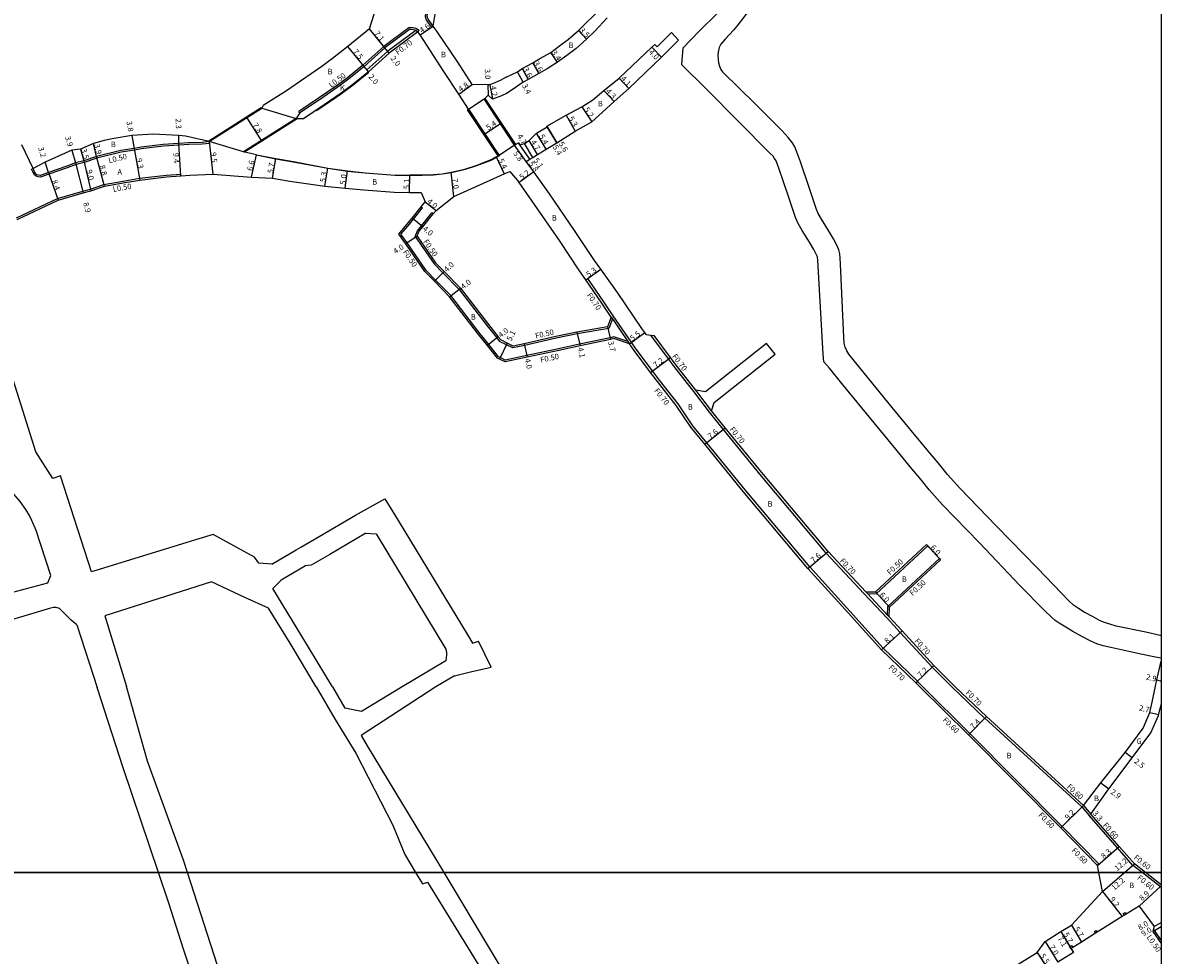
# Model space of a CAD drawing. Units: metres. Extents: x -4000 to 0, y -114000 to -111000.
# Drawn here: x -329 to 0, y -112824 to -112554 of the extents above; entities that cross this region are included whole.
import ezdxf

# ---------------------------------------------------------------- set-up
doc = ezdxf.new("R2010")
doc.units = ezdxf.units.M
doc.header["$LTSCALE"] = 2.5
for name, color, linetype in [('側溝・桝', 7, 'Continuous'), ('図郭', 7, 'Continuous'), ('幅員', 7, 'Continuous'), ('歩道・分離帯・安全施設', 7, 'Continuous'), ('舗装', 7, 'Continuous'), ('道路', 7, 'Continuous')]:
    doc.layers.add(name, color=color, linetype=linetype)

msp = doc.modelspace()

# ---------------------------------------------------------------- linework, layer by layer
at = {"layer": '側溝・桝'}
for points in [[(-211.04, -112555.56), (-212.59, -112553.51), (-212.89, -112552.59), (-212.81, -112551.56), (-212.52, -112550.71), (-212.36, -112550.34), (-212.13, -112549.85), (-212.01, -112549.69), (-210.59, -112548.41), (-208.45, -112546.4), (-202.29, -112540.63), (-197.52, -112536.16), (-182.09, -112521.8), (-178.85, -112518.67), (-178.27, -112518.11)], [(-211.04, -112555.56), (-210.62, -112555.29)], [(-217.69, -112555.76), (-224.93, -112561.14), (-230.97, -112566.56), (-235.46, -112570.18), (-238.74, -112572.65), (-243.55, -112575.94), (-249.52, -112579.95)], [(-215.7, -112556.53), (-223.79, -112562.54), (-229.8, -112567.93)], [(-214.71, -112556.54), (-215.65, -112555.98), (-216.39, -112555.8), (-217.24, -112555.76), (-217.69, -112555.76)], [(-215.7, -112556.53), (-215.05, -112556.92)], [(-215.05, -112556.92), (-214.71, -112556.54)], [(-229.35, -112568.46), (-229.8, -112567.93)], [(-249.24, -112580.37), (-249.52, -112579.95)], [(-275.41, -112589.17), (-277.45, -112589.44), (-281.38, -112589.52), (-284.16, -112589.69), (-288.72, -112589.97), (-295.09, -112590.77), (-297.11, -112591.12), (-300.95, -112591.76), (-307.92, -112593.49), (-311.6, -112594.66), (-313.95, -112595.32), (-316.5, -112596.2), (-321.83, -112598.11), (-324.22, -112598.97)], [(-275.41, -112589.17), (-275.46, -112588.68)], [(-331.22, -112610.7), (-319.33, -112605.08), (-312.01, -112602.97), (-309.79, -112602.46), (-305.89, -112601.02), (-299.83, -112599.96), (-295.57, -112599.28), (-287.82, -112598.33), (-283.64, -112598.07)], [(-326.87, -112596.61), (-326.42, -112596.4)], [(-324.22, -112598.97), (-324.96, -112598.88), (-325.54, -112598.69), (-326.03, -112598.27), (-326.41, -112597.64), (-326.87, -112596.61)], [(-283.61, -112598.57), (-283.64, -112598.07)], [(-154.3, -112646.47), (-158.36, -112645.12), (-159.48, -112645.37), (-168.27, -112647.24), (-174.42, -112648.54), (-183.58, -112650.51), (-189.77, -112651.83), (-191.27, -112651.08), (-191.71, -112650.86), (-194.56, -112647.3), (-197.41, -112643.75), (-205.52, -112633.19), (-209.95, -112628.71), (-212.71, -112625.92), (-218.15, -112617.98), (-219.98, -112615.42), (-217.91, -112612.98), (-216.36, -112611.07), (-213.73, -112607.84)], [(-214.12, -112607.52), (-213.73, -112607.84)], [(-215.81, -112616.08), (-215.23, -112614.44), (-214.03, -112612.97), (-211.02, -112609.26)], [(-210.63, -112609.58), (-211.02, -112609.26)], [(-215.81, -112616.08), (-210.38, -112624), (-207.81, -112626.61), (-203.1, -112631.41), (-195.05, -112641.9), (-192.22, -112645.42), (-191.43, -112646.42)], [(-166.46, -112628.61), (-165.89, -112628.2)], [(-158.55, -112639.05), (-161.26, -112635.03), (-165.89, -112628.21), (-165.89, -112628.2)], [(-158.79, -112639.94), (-159.82, -112642.69), (-168.97, -112644.22), (-175.06, -112645.51), (-184.24, -112647.58), (-187.59, -112648.34)], [(-159.13, -112639.44), (-158.79, -112639.94), (-154.3, -112646.47), (-153.83, -112647.16)], [(-153.39, -112646.57), (-158.55, -112639.05)], [(-187.59, -112648.34), (-189.43, -112647.42), (-191.43, -112646.42)], [(-70.48, -112744.68), (-70.5, -112744.67), (-80.45, -112735.15), (-90.92, -112723.5), (-101.69, -112711.6), (-120.41, -112689.38), (-131.51, -112675.75), (-135.49, -112670.86), (-139.8, -112664.52), (-145.21, -112657.62), (-147.2, -112654.96), (-151.94, -112648.65), (-153.39, -112646.57)], [(-135.25, -112660.92), (-140.61, -112654.09), (-142.57, -112651.48), (-147.72, -112644.62)], [(-130.71, -112666.92), (-135.25, -112660.92)], [(-130.16, -112666.48), (-134.7, -112660.49)], [(-86, -112719.28), (-96.93, -112707.63), (-115.64, -112685.41), (-126.71, -112671.83), (-130.71, -112666.92)], [(-85.01, -112719.32), (-82.5, -112719.39), (-67.56, -112705.57)], [(-79.2, -112725.57), (-79.1, -112723.06), (-64.17, -112709.24)], [(-86, -112719.28), (-79.24, -112726.56)], [(-78.72, -112726.09), (-79.2, -112725.57), (-85.01, -112719.32), (-85.49, -112718.8)], [(-79.24, -112726.56), (-75.5, -112730.63), (-66.29, -112740.67), (-60.59, -112746.31)], [(-70.99, -112745.17), (-70.56, -112744.75), (-70.48, -112744.68)], [(-68.98, -112746.31), (-70.56, -112744.75)], [(-18.01, -112797.53), (-28.62, -112786.67), (-55.34, -112759.79), (-68.98, -112746.31)], [(-50.58, -112754.93), (-50.99, -112755.37), (-51.06, -112755.44), (-60.59, -112746.31)], [(-22.93, -112781.04), (-50.99, -112755.37)], [(-22.93, -112781.04), (-20.82, -112783.53)], [(-22.5, -112780.62), (-20.36, -112783.14)], [(-5.55, -112800), (-8.18, -112797.93), (-12.65, -112792.88), (-20.82, -112783.53)], [(-18.43, -112797.95), (-18.01, -112797.53)], [(0, -112803.91), (-0.03, -112803.94), (-0.24, -112804.16), (-5.55, -112800)], [(0, -112803.98), (-0.03, -112803.94)], [(-2.29, -112816.41), (0, -112819.67)]]:
    msp.add_lwpolyline(points, dxfattribs=at)
for points in [[(-10.16, -112812.05), (-10.67, -112812.37), (-10.99, -112811.86), (-10.48, -112811.54)], [(-18.5, -112817.23), (-19, -112817.56), (-19.32, -112817.05), (-18.82, -112816.73)], [(-25.62, -112821.66), (-26.14, -112821.97), (-26.44, -112821.45), (-25.93, -112821.15)]]:
    msp.add_lwpolyline(points, close=True, dxfattribs=at)
at = {"layer": '図郭'}
for points in [[(-800, -112200), (0, -112200), (0, -112800), (-800, -112800)], [(-800, -112800), (0, -112800), (0, -113400), (-800, -113400)]]:
    msp.add_lwpolyline(points, close=True, dxfattribs=at)
at = {"layer": '幅員'}
for points in [[(-214.45, -112557.83), (-210.62, -112555.29)], [(-224.61, -112561.53), (-229.07, -112556.01)], [(-166.26, -112559.07), (-168.63, -112556.5)], [(-230.64, -112566.94), (-235.38, -112561.12)], [(-223.35, -112563.08), (-224.61, -112561.53)], [(-147.37, -112561.35), (-144.62, -112564.25)], [(-174.71, -112565.72), (-176.62, -112562.91)], [(-229.35, -112568.46), (-230.64, -112566.94)], [(-184.63, -112571.46), (-186.24, -112568.47)], [(-184.86, -112567.54), (-183.21, -112570.73)], [(-180.06, -112569), (-181.82, -112565.86)], [(-156.85, -112570.33), (-154.02, -112573.31)], [(-203.27, -112574.95), (-199.37, -112572.15)], [(-194.79, -112572.23), (-194.69, -112575.23)], [(-194.27, -112572.24), (-193.51, -112576.37)], [(-161.23, -112573.91), (-158.32, -112577.07)], [(-167.68, -112578.59), (-164.78, -112582.91)], [(-264.59, -112581.78), (-260.41, -112588.36)], [(-172.19, -112581.06), (-169.56, -112585.66)], [(-195.69, -112586.44), (-191.2, -112583.45)], [(-177.77, -112584.21), (-174.83, -112588.97)], [(-174.83, -112588.97), (-177.67, -112584.38)], [(-297.88, -112586.89), (-297.2, -112590.63)], [(-284.19, -112589.19), (-284.24, -112586.89)], [(-180.46, -112592.4), (-182.91, -112588.39)], [(-177.91, -112590.85), (-180.75, -112586.26)], [(-315.22, -112591.1), (-314.1, -112594.84)], [(-312.68, -112590.81), (-311.75, -112594.18)], [(-308.05, -112593), (-308.91, -112589.2)], [(-297.2, -112590.63), (-295.5, -112599.77)], [(-283.61, -112598.57), (-284.19, -112589.19)], [(-275.46, -112588.68), (-274.44, -112598.12)], [(-183.72, -112594.39), (-187.07, -112589.65)], [(-182.65, -112593.74), (-186, -112589)], [(-182.65, -112593.74), (-185.6, -112589.57)], [(-181.81, -112593.22), (-184.25, -112589.21)], [(-321.99, -112597.64), (-322.91, -112594.57)], [(-314.1, -112594.84), (-311.88, -112603.46)], [(-311.75, -112594.18), (-309.65, -112602.94)], [(-305.76, -112601.5), (-308.05, -112593)], [(-263.23, -112598.93), (-261.81, -112592.48)], [(-257.16, -112599.19), (-256.18, -112593.57)], [(-192.41, -112593.09), (-190.06, -112597.96)], [(-321.99, -112597.64), (-319.16, -112605.55)], [(-241.96, -112601.56), (-241.09, -112596.33)], [(-236.07, -112602.12), (-235.42, -112597.16)], [(-217.49, -112603.38), (-217.42, -112598.28)], [(-204.67, -112604.5), (-205.42, -112597.54)], [(-181.54, -112597.43), (-185.77, -112600.45)], [(-212.93, -112606.06), (-209.82, -112608.58)], [(-213.65, -112613.28), (-216.75, -112610.76)], [(-215.25, -112616), (-218.55, -112618.26)], [(-210.31, -112629.06), (-207.45, -112626.26)], [(-166.46, -112628.61), (-162.15, -112625.53)], [(-205.9, -112633.52), (-202.72, -112631.08)], [(-169.06, -112643.73), (-168.16, -112647.73)], [(-160.18, -112642.25), (-159.38, -112645.86)], [(-153.83, -112647.16), (-149.45, -112643.84)], [(-191.83, -112645.11), (-194.95, -112647.61)], [(-189.21, -112646.97), (-191.49, -112651.53)], [(-184.35, -112647.09), (-183.47, -112651)], [(-147.76, -112655.38), (-142.01, -112651.06)], [(-132.05, -112676.19), (-126.16, -112671.39)], [(-67.9, -112705.2), (-63.83, -112709.61)], [(-102.22, -112712.06), (-96.41, -112707.17)], [(-78.61, -112723.29), (-82.69, -112718.89)], [(-74.99, -112730.16), (-80.96, -112735.64)], [(-70.99, -112745.17), (-65.79, -112740.19)], [(-1.29, -112744.33), (0, -112744.64)], [(-50.58, -112754.93), (-55.76, -112760.22)], [(-8.41, -112766.81), (-10.39, -112765.28)], [(-17.45, -112774.11), (-15.12, -112775.83)], [(-22.5, -112780.62), (-29.04, -112787.09)], [(-22.5, -112780.62), (-20.36, -112783.14)], [(-18.43, -112797.95), (-12.19, -112792.48)], [(-10.64, -112800), (-7.76, -112797.5)], [(-16.96, -112805.51), (-10.64, -112800)], [(-16.96, -112805.51), (-11.28, -112812.75)], [(-6.41, -112809.72), (0, -112803.88)], [(-25.99, -112815.26), (-23.07, -112820.15)], [(-2.46, -112817.03), (0, -112815.62)], [(-2.08, -112815.66), (0, -112814.43)], [(-29.05, -112817.07), (-25.42, -112823.17)], [(-29.05, -112817.07), (-26.14, -112821.97)], [(-33.59, -112819.99), (-29.88, -112825.92)], [(-35.86, -112823.15), (-32.93, -112827.8)]]:
    msp.add_lwpolyline(points, dxfattribs=at)
at = {"layer": '幅員', "flags": 128}
msp.add_lwpolyline([(-3.33, -112753.73), (-0.7, -112754.36)], dxfattribs=at)
at = {"layer": '歩道・分離帯・安全施設'}
for points in [[(-210.62, -112555.29), (-212.14, -112553.28), (-212.38, -112552.53), (-212.32, -112551.66), (-212.05, -112550.89), (-211.9, -112550.54), (-211.68, -112550.06)], [(-217.52, -112556.26), (-224.61, -112561.53), (-230.64, -112566.94), (-235.15, -112570.57), (-238.45, -112573.06), (-243.27, -112576.36), (-249.24, -112580.37)], [(-215.05, -112556.92), (-215.7, -112556.53), (-215.84, -112556.45), (-216.46, -112556.3), (-217.25, -112556.26), (-217.52, -112556.26)], [(-244.39, -112579.7), (-242.06, -112578.14), (-237.2, -112574.8), (-233.83, -112572.27), (-229.25, -112568.58)], [(-249.24, -112580.37), (-250.33, -112581.96)], [(-275.46, -112588.68), (-277.49, -112588.94), (-281.4, -112589.02), (-284.19, -112589.19), (-288.77, -112589.47), (-295.17, -112590.28), (-297.2, -112590.63), (-301.05, -112591.27), (-308.05, -112593), (-311.75, -112594.18), (-314.1, -112594.84), (-316.67, -112595.73), (-321.99, -112597.64), (-324.27, -112598.46), (-324.85, -112598.39), (-325.29, -112598.25), (-325.65, -112597.94), (-325.97, -112597.41), (-326.42, -112596.4)], [(-191.49, -112592.77), (-191.75, -112592.91), (-192.34, -112593.23), (-193.96, -112594.1), (-198.16, -112595.67), (-201.4, -112596.77), (-205.39, -112597.69), (-208.06, -112598.1), (-210.54, -112598.37), (-213.81, -112598.43), (-217.42, -112598.43), (-221.69, -112598.48), (-230.29, -112597.81), (-235.44, -112597.31), (-241.12, -112596.47), (-251.12, -112594.6), (-256.2, -112593.72), (-261.84, -112592.63)]]:
    msp.add_lwpolyline(points, dxfattribs=at)
at = {"layer": '舗装'}
for points in [[(-275.46, -112588.68), (-274.44, -112598.12)], [(-17.45, -112774.11), (-15.12, -112775.83)]]:
    msp.add_lwpolyline(points, dxfattribs=at)
at = {"layer": '道路'}
for points in [[(-31.54, -112456.44), (-45.53, -112469.66), (-63.5, -112487.52), (-69.2, -112493.29), (-71.49, -112495.25), (-78.54, -112499.16), (-91.22, -112511.29), (-97.12, -112520.37), (-109.76, -112532.85), (-120.92, -112544.05), (-128.39, -112551.48), (-133.67, -112556.74), (-138.42, -112561.65), (-138.78, -112566.39), (-131.71, -112573.37)], [(-36.77, -112468.18), (-42.05, -112473.25), (-59.96, -112491.05), (-65.81, -112496.98), (-69.25, -112500.26), (-75.25, -112503.63), (-86.95, -112514.83), (-92.83, -112523.86), (-105.88, -112536.75), (-117.03, -112547.94), (-118.08, -112549.16), (-120.15, -112551.9), (-122.78, -112555.25), (-123.71, -112556.48), (-126.17, -112559.07), (-127.46, -112560.52), (-127.88, -112561.49), (-128.2, -112562.78), (-128.26, -112563.64), (-128.15, -112564.97), (-128.07, -112565.9), (-127.81, -112566.87), (-127.45, -112567.8), (-126.94, -112568.48)], [(-210.62, -112555.29), (-210, -112551.24), (-208.9, -112550.25), (-206.74, -112548.23), (-200.58, -112542.45), (-195.81, -112537.99), (-180.37, -112523.61), (-177.11, -112520.47)], [(-229.07, -112556.01), (-224.59, -112541.94)], [(-189.54, -112570.05), (-186.24, -112568.47), (-184.86, -112567.54), (-181.82, -112565.86), (-179.61, -112564.57), (-176.62, -112562.91), (-174.06, -112560.99), (-171.52, -112559.01), (-168.63, -112556.5), (-166.33, -112554.24), (-162.59, -112550.71), (-163.4, -112549.95), (-155.9, -112542.77)], [(-194.27, -112572.24), (-194.79, -112572.23), (-199.37, -112572.15), (-203.56, -112565.67), (-209.36, -112557.04), (-210.62, -112555.29)], [(-160.26, -112552.9), (-163.84, -112556.69), (-166.26, -112559.07), (-169.3, -112561.71), (-171.98, -112563.8), (-174.71, -112565.72), (-177.65, -112567.66), (-180.06, -112569), (-183.21, -112570.73), (-184.63, -112571.46), (-187.51, -112573.54), (-189.45, -112574.73), (-190.91, -112575.4), (-193.51, -112576.37), (-194.69, -112575.23), (-195.68, -112576.18), (-195.94, -112576.33)], [(-229.07, -112556.01), (-235.38, -112561.12), (-239.76, -112564.65), (-242.83, -112566.96), (-247.48, -112570.15), (-253.42, -112574.15)], [(-215.05, -112556.92), (-223.35, -112563.08), (-229.35, -112568.46), (-233.92, -112572.15), (-237.28, -112574.68), (-242.15, -112578.01), (-248.12, -112582.03)], [(-200.43, -112579.32), (-203.27, -112574.95), (-207.52, -112568.39), (-214.45, -112557.83), (-215.05, -112556.92)], [(-187.07, -112589.65), (-186.81, -112589.49), (-186, -112589), (-185.6, -112589.57), (-184.25, -112589.21), (-182.91, -112588.39), (-180.75, -112586.26), (-177.67, -112584.38), (-177.77, -112584.21), (-172.19, -112581.06), (-167.68, -112578.59), (-164.5, -112576.56), (-161.23, -112573.91), (-156.85, -112570.33), (-147.37, -112561.35), (-146.55, -112560.57), (-145.88, -112561.29), (-141.74, -112557.16)], [(-139.65, -112559.37), (-141.74, -112557.16)], [(-183.72, -112594.39), (-182.65, -112593.74), (-181.81, -112593.22), (-180.46, -112592.4), (-177.91, -112590.85), (-174.83, -112588.97), (-169.56, -112585.66), (-164.78, -112582.91), (-161.61, -112580.18), (-158.32, -112577.07), (-154.02, -112573.31), (-144.62, -112564.25), (-144.03, -112563.7), (-139.65, -112559.37)], [(0, -112731.56), (-0.3, -112731.49), (-4.5, -112730.51), (-13.06, -112728.77), (-14.9, -112728.24), (-16.41, -112727.75), (-17.64, -112727.25), (-19.73, -112726.12), (-22.29, -112724.74), (-23.94, -112723.67), (-25.35, -112722.68), (-26.87, -112721.32), (-28.89, -112719.22), (-35.8, -112712.05), (-47.69, -112699.82), (-58.25, -112688.88), (-61.87, -112684.88), (-64.08, -112682.17), (-67.26, -112678.32), (-72.37, -112672.22), (-77.8, -112665.54), (-87.14, -112654.2), (-90.36, -112650.13), (-90.98, -112649.13), (-91.45, -112648.09), (-91.71, -112646.91), (-91.83, -112645.29), (-92.7, -112626.15), (-92.87, -112622.28), (-93.02, -112621.09), (-93.28, -112619.95), (-93.86, -112618.62), (-94.85, -112616.73), (-96.26, -112614.37), (-98.33, -112611.05), (-99.24, -112609.44), (-99.75, -112608.26), (-101.91, -112601.89), (-104.4, -112594.48), (-105.49, -112591.4), (-105.97, -112590.22), (-106.69, -112589.04), (-107.92, -112587.44), (-109.7, -112585.58), (-117.43, -112577.81), (-126.94, -112568.48)], [(-189.54, -112570.05), (-191.29, -112570.95), (-192.58, -112571.54), (-194.27, -112572.24)], [(-253.42, -112574.15), (-259.88, -112578.23), (-260.26, -112579.03)], [(0, -112738.03), (-0.01, -112738.03), (-1.69, -112737.69), (-5.89, -112736.86), (-14.61, -112734.95), (-16.8, -112734.46), (-18.61, -112733.91), (-20.41, -112733.14), (-22.82, -112731.84), (-25.59, -112730.34), (-27.58, -112729.06), (-29.54, -112727.94), (-30.71, -112727.16), (-31.68, -112726.26), (-33.86, -112724.12), (-40.89, -112717.01), (-52.55, -112704.63), (-63.26, -112693.66), (-67.1, -112689.38), (-69.35, -112686.6), (-72.57, -112682.79), (-77.69, -112676.53), (-83.07, -112670), (-92.39, -112658.59), (-95.97, -112654.15), (-97.66, -112652.34), (-97.77, -112650.08), (-99.19, -112626.44), (-99.35, -112622.83), (-99.43, -112622.23), (-99.48, -112621.99), (-99.73, -112621.43), (-100.52, -112619.9), (-101.81, -112617.76), (-103.92, -112614.37), (-105.07, -112612.34), (-105.82, -112610.6), (-108.06, -112603.97), (-110.54, -112596.61), (-111.44, -112594.19), (-111.9, -112593.51), (-112.31, -112592.88), (-113.1, -112592.07), (-122.35, -112582.82), (-131.71, -112573.37)], [(-187.07, -112589.65), (-195.94, -112576.33)], [(-275.46, -112588.68), (-260.26, -112579.03)], [(-265.53, -112591.61), (-250.33, -112581.96)], [(-248.12, -112582.03), (-249.99, -112582.04), (-250.33, -112581.96)], [(-191.56, -112592.64), (-200.43, -112579.32)], [(-275.46, -112588.68), (-282.29, -112587.12), (-284.24, -112586.89), (-291.68, -112586.55), (-297.88, -112586.89), (-303.56, -112587.84), (-305.87, -112588.37), (-308.91, -112589.2), (-312.68, -112590.81), (-315.22, -112591.1), (-322.91, -112594.57), (-326.42, -112596.4)], [(-326.42, -112596.4), (-329.68, -112589.56)], [(-261.81, -112592.48), (-265.19, -112591.69), (-265.53, -112591.61)], [(-261.81, -112592.48), (-256.18, -112593.57), (-251.09, -112594.46), (-241.09, -112596.33), (-235.42, -112597.16), (-230.28, -112597.66), (-221.69, -112598.33), (-217.42, -112598.28), (-213.82, -112598.28), (-210.55, -112598.22), (-208.08, -112597.96), (-205.42, -112597.54), (-201.44, -112596.62), (-198.21, -112595.53), (-194.02, -112593.96), (-192.41, -112593.09), (-191.82, -112592.78), (-191.56, -112592.64)], [(-181.54, -112597.43), (-183.72, -112594.39)], [(-331, -112611.16), (-319.16, -112605.55), (-311.88, -112603.46), (-309.65, -112602.94), (-305.76, -112601.5), (-299.75, -112600.45), (-295.5, -112599.77), (-287.78, -112598.83), (-283.61, -112598.57), (-281.02, -112598.41), (-274.44, -112598.12), (-263.23, -112598.93)], [(-204.67, -112604.5), (-194.19, -112599.78), (-190.06, -112597.96), (-188.51, -112597.28)], [(-188.51, -112597.28), (-185.77, -112600.45)], [(-148.98, -112644.46), (-149.45, -112643.84), (-150.32, -112642.68), (-157.32, -112632.29), (-162.15, -112625.53), (-163.95, -112623), (-169.75, -112614.32), (-177, -112603.79), (-181.54, -112597.43)], [(-263.23, -112598.93), (-257.16, -112599.19), (-252.08, -112600.07), (-241.96, -112601.56), (-236.07, -112602.12), (-230.72, -112602.65), (-221.91, -112603.32), (-217.49, -112603.38), (-214.14, -112603.42)], [(-159.13, -112639.44), (-161.84, -112635.42), (-166.46, -112628.61), (-168.31, -112626.02), (-174.14, -112617.3), (-181.35, -112606.83), (-185.77, -112600.45)], [(-215.25, -112616), (-214.79, -112614.68), (-213.65, -112613.28), (-210.63, -112609.58), (-209.82, -112608.58), (-204.67, -112604.5)], [(-214.14, -112603.42), (-212.93, -112606.06)], [(-69.84, -112746.31), (-70.99, -112745.17), (-80.96, -112735.64), (-91.44, -112723.97), (-102.22, -112712.06), (-120.95, -112689.82), (-132.05, -112676.19), (-136.06, -112671.28), (-140.37, -112664.93), (-145.76, -112658.05), (-147.76, -112655.38), (-152.51, -112649.06), (-153.83, -112647.16), (-158.38, -112645.64), (-159.38, -112645.86), (-168.16, -112647.73), (-174.31, -112649.03), (-183.47, -112651), (-189.83, -112652.36), (-191.49, -112651.53), (-192.03, -112651.26), (-194.95, -112647.61), (-197.8, -112644.06), (-205.9, -112633.52), (-210.31, -112629.06), (-213.09, -112626.24), (-218.55, -112618.26), (-220.61, -112615.39), (-218.29, -112612.66), (-216.75, -112610.76), (-214.12, -112607.52), (-212.93, -112606.06)], [(-309.54, -112713.1), (-318.49, -112685.31), (-320.72, -112686.04), (-325.59, -112678.41), (-338.19, -112638.82), (-339.66, -112638.38), (-340.83, -112637.77), (-341.75, -112636.92), (-342.17, -112636.21), (-342.58, -112634.99), (-346.51, -112623.56), (-343.55, -112617.11)], [(-215.25, -112616), (-210, -112623.68), (-207.45, -112626.26), (-202.72, -112631.08), (-194.65, -112641.59), (-191.83, -112645.11), (-191.1, -112646.02)], [(-159.13, -112639.44), (-160.18, -112642.25), (-169.06, -112643.73), (-175.16, -112645.02), (-184.35, -112647.09), (-187.53, -112647.81)], [(-148.98, -112644.46), (-147.72, -112644.62), (-146.75, -112644.74)], [(-187.53, -112647.81), (-189.21, -112646.97), (-191.1, -112646.02)], [(-134.7, -112660.49), (-140.05, -112653.66), (-142.01, -112651.06), (-146.75, -112644.74)], [(-114.21, -112647.02), (-131.84, -112660.97), (-134.7, -112660.49)], [(-111.73, -112650.15), (-114.21, -112647.02)], [(-130.16, -112666.48), (-129.35, -112664.11), (-111.73, -112650.15)], [(-372.76, -112730.13), (-361.3, -112726.66), (-322.1, -112716.22), (-321.3, -112714.09), (-325.55, -112701.08), (-326.74, -112698.25), (-327.46, -112696.78), (-328.48, -112695.06), (-330.18, -112692.69), (-332.58, -112689.96), (-334.78, -112687.54), (-335.29, -112686.89), (-335.65, -112685.98), (-340.93, -112670.34), (-342.02, -112666.86), (-342.89, -112666), (-343.82, -112665.54), (-344.76, -112665.37), (-345.69, -112665.48)], [(-85.49, -112718.8), (-96.41, -112707.17), (-115.1, -112684.96), (-126.16, -112671.39), (-130.16, -112666.48)], [(-233.12, -112696.68), (-224.62, -112691.99), (-220.76, -112698.19)], [(-257.33, -112710.88), (-250.24, -112706.71), (-248.91, -112705.9), (-243.62, -112702.84), (-233.12, -112696.68)], [(-220.76, -112698.19), (-200.54, -112731.53)], [(-257.33, -112710.88), (-261.13, -112710.57), (-262.37, -112708.86), (-274.3, -112702.3), (-278.42, -112703.51), (-309.54, -112713.1)], [(-230.09, -112701.85), (-240.57, -112708.01), (-245.9, -112711.09), (-247.56, -112711.28), (-254.64, -112715.45)], [(-230.09, -112701.85), (-227.17, -112702.08)], [(-227.17, -112702.08), (-206.96, -112735.42)], [(-85.49, -112718.8), (-82.69, -112718.89), (-67.9, -112705.2)], [(-67.9, -112705.2), (-67.56, -112705.57), (-64.17, -112709.24), (-63.83, -112709.61)], [(-78.72, -112726.09), (-78.61, -112723.29), (-63.83, -112709.61)], [(-258.25, -112723.61), (-265.18, -112720.49), (-274.76, -112715.98), (-305.63, -112725.76)], [(-257.07, -112717.89), (-254.64, -112715.45)], [(-239.8, -112746.31), (-248.61, -112731.66), (-257.07, -112717.89)], [(-313.72, -112728.38), (-315.38, -112727.04), (-318.8, -112723.71), (-319.75, -112723.42), (-320.47, -112723.39), (-321.4, -112723.61), (-338.57, -112728.63), (-339.29, -112729.17), (-339.82, -112729.86), (-340.07, -112730.58), (-339.96, -112731.01), (-339.92, -112731.69), (-336.4, -112743.07)], [(-244.47, -112746.31), (-252.04, -112733.72), (-258.25, -112723.61)], [(-305.63, -112725.76), (-299.33, -112746.23)], [(-78.72, -112726.09), (-74.99, -112730.16), (-65.79, -112740.19), (-59.6, -112746.31)], [(-313.72, -112728.38), (-307.83, -112746.53)], [(-200.54, -112731.53), (-199.24, -112733.65), (-197.56, -112733.07)], [(-193.85, -112740.61), (-197.56, -112733.07)], [(-206.96, -112735.42), (-206.81, -112736.35), (-206.77, -112737.1), (-206.87, -112737.89), (-207, -112738.8)], [(-207, -112738.8), (-219.58, -112746.31)], [(-5.19, -112758.28), (-3.33, -112753.73), (-2.63, -112750.78), (-1.6, -112745.64), (-1.29, -112744.33), (0, -112738.92)], [(-204.44, -112743.09), (-209.83, -112746.31)], [(-204.44, -112743.09), (-199.8, -112741.97), (-193.85, -112740.61)], [(-290.15, -112800), (-300.3, -112769.72), (-307.83, -112746.53)], [(-282.84, -112796.43), (-293.27, -112767.79), (-299.33, -112746.23)], [(-244.47, -112746.31), (-238.96, -112755.74), (-233.07, -112765.52), (-222.33, -112786.28), (-218.88, -112794.84), (-215.75, -112800)], [(-239.8, -112746.31), (-236.23, -112752.49)], [(-219.58, -112746.31), (-231.41, -112753.43), (-236.23, -112752.49)], [(-209.83, -112746.31), (-231.48, -112760.42)], [(-18.43, -112797.95), (-29.04, -112787.09), (-55.76, -112760.22), (-69.84, -112746.31)], [(-22.5, -112780.62), (-50.58, -112754.93), (-59.6, -112746.31)], [(-20.36, -112783.14), (-15.12, -112775.83), (-8.41, -112766.81), (-3.04, -112759.58), (-0.77, -112754.61), (0, -112751.41)], [(-22.5, -112780.62), (-17.45, -112774.11), (-10.39, -112765.28), (-5.19, -112758.28)], [(-231.48, -112760.42), (-229.73, -112763.33), (-207.65, -112799.77), (-207.52, -112800)], [(-4.57, -112800), (-7.76, -112797.5), (-12.19, -112792.48), (-20.36, -112783.14)], [(-281.7, -112800), (-282.84, -112796.43)], [(-18.04, -112800), (-18.43, -112797.95)], [(-282.85, -112822.17), (-287.17, -112808.89), (-290.15, -112800)], [(-251.77, -112892.93), (-281.7, -112800)], [(-215.75, -112800), (-213.75, -112803.3), (-212.32, -112802.76), (-184.15, -112848.46), (-173.4, -112866.56), (-169.99, -112872.05)], [(-207.52, -112800), (-180.21, -112845.72), (-170.6, -112859.89), (-168.18, -112862.08)], [(-16.96, -112805.51), (-18.04, -112800)], [(0, -112803.59), (-4.57, -112800)], [(-134.15, -112883.76), (-110.55, -112869.05), (-105.48, -112865.89), (-103, -112864.35), (-69.73, -112844.06), (-62, -112839.34), (-37.6, -112824.22), (-35.86, -112823.15), (-33.59, -112819.99), (-29.05, -112817.07), (-25.99, -112815.26), (-16.96, -112805.51)], [(-6.41, -112809.72), (-10.16, -112812.05), (-10.67, -112812.37), (-11.28, -112812.75), (-18.5, -112817.23), (-19, -112817.56), (-23.07, -112820.15), (-25.62, -112821.66), (-26.14, -112821.97), (-25.42, -112823.17), (-29.88, -112825.92)], [(-6.41, -112809.72), (-2.08, -112815.66), (-2.46, -112817.03), (0, -112820.54)], [(-258.72, -112895.17), (-282.85, -112822.17)]]:
    msp.add_lwpolyline(points, dxfattribs=at)
for points in [[(-191.56, -112592.64), (-200.43, -112579.32), (-195.94, -112576.33), (-187.07, -112589.65)], [(-187.07, -112589.65), (-195.94, -112576.33), (-195.68, -112576.18), (-186.81, -112589.49)], [(-275.46, -112588.68), (-275.6, -112588.47), (-260.4, -112578.82), (-260.26, -112579.03)], [(-265.53, -112591.61), (-275.46, -112588.68), (-260.26, -112579.03), (-250.33, -112581.96)], [(-249.99, -112582.04), (-265.19, -112591.69), (-265.53, -112591.61), (-250.33, -112581.96)], [(-191.82, -112592.78), (-200.69, -112579.46), (-200.43, -112579.32), (-191.56, -112592.64)]]:
    msp.add_lwpolyline(points, close=True, dxfattribs=at)

# ---------------------------------------------------------------- texts
at = {"layer": '側溝・桝'}
for s, rotation, p in [('F0.70', 36.5985, (-220.87, -112563.66)), ('L0.50', 36.9892, (-240.12, -112573.16)), ('L0.50', 13.8969, (-304.39, -112594.94)), ('L0.50', 9.9062, (-303.18, -112603.24)), ('F0.50', 304.3953, (-213.59, -112617.61)), ('F0.50', 304.3922, (-219.51, -112620.62)), ('F0.70', 304.1524, (-166.26, -112633.06)), ('F0.50', 12.7057, (-180.93, -112645.65)), ('F0.50', 12.0957, (-179.47, -112652.6)), ('F0.70', 306.8963, (-141.6, -112650.79)), ('F0.70', 308.0858, (-146.8, -112660.73)), ('F0.70', 309.1667, (-125, -112671.92)), ('F0.70', 313.1809, (-93.09, -112710.01)), ('F0.50', 42.7874, (-78.47, -112714.07)), ('F0.50', 42.7874, (-71.95, -112720.09)), ('F0.70', 312.528, (-71.52, -112733.19)), ('F0.70', 316.2764, (-79.02, -112740.93)), ('F0.70', 315.5616, (-56.76, -112748.17)), ('F0.60', 315.5616, (-63.33, -112756.07)), ('F0.60', 317.5459, (-27.47, -112775.4)), ('F0.60', 314.8343, (-35.67, -112783.55)), ('F0.60', 311.1611, (-16.99, -112786.41)), ('F0.60', 314.3145, (-26.07, -112793.78)), ('F0.60', 321.8793, (-8.12, -112795.98)), ('F0.60', 321.8793, (-7.1, -112801.83)), ('L0.50', 305.0616, (-4.33, -112818.74))]:
    msp.add_text(s, height=1.6, rotation=rotation, dxfattribs=at).set_placement(p)
at = {"layer": '幅員'}
for s, rotation, p in [('4.6', 33.5847, (-213.93, -112557.36)), ('7.1', 308.9468, (-227.77, -112557.46)), ('3.5', 312.7194, (-168.46, -112556.54)), ('7.5', 309.1452, (-233.94, -112562.73)), ('3.4', 304.2302, (-176.48, -112562.93)), ('2.0', 309.1604, (-223.08, -112564.67)), ('3.6', 299.1707, (-181.63, -112565.99)), ('4.0', 313.4565, (-148.4, -112562.94)), ('3.0', 272.0009, (-195.75, -112567.66)), ('3.6', 297.3851, (-184.68, -112567.67)), ('2.0', 310.3775, (-229.49, -112569.97)), ('4.8', 35.587, (-202.68, -112574.4)), ('3.4', 298.2724, (-185, -112572.46)), ('4.1', 313.4879, (-156.46, -112570.59)), ('4.2', 280.4504, (-194.08, -112572.71)), ('4.3', 312.7004, (-160.79, -112574.24)), ('5.2', 303.8615, (-167.04, -112579.36)), ('5.3', 299.7829, (-171.58, -112581.92)), ('3.8', 280.2945, (-299.41, -112582.9)), ('2.3', 271.357, (-285.16, -112581.96)), ('7.8', 302.4044, (-262.97, -112583.87)), ('5.4', 33.6665, (-194.67, -112585.46)), ('3.9', 286.7017, (-317.18, -112587.36)), ('4.7', 301.3258, (-186.42, -112587.11)), ('4.7', 301.3258, (-182.48, -112588.81)), ('5.4', 301.7455, (-180.09, -112587.14)), ('3.2', 286.5862, (-324.96, -112590.49)), ('3.5', 285.5059, (-312.54, -112590.93)), ('3.9', 282.6837, (-308.74, -112589.52)), ('9.5', 276.1524, (-275.02, -112591.8)), ('5.8', 305.2207, (-187.57, -112592.06)), ('5.4', 301.7455, (-176.16, -112590.24)), ('5.6', 301.7455, (-174.44, -112589.26)), ('9.3', 280.4877, (-296.54, -112593.61)), ('9.4', 273.5213, (-285.86, -112591.91)), ('6.6', 77.6022, (-262.96, -112597.24)), ('5.7', 80.0923, (-257.04, -112597.94)), ('5.4', 295.7764, (-191.84, -112594.04)), ('5.8', 305.2207, (-183.11, -112595.08)), ('5.1', 305.2207, (-181.68, -112594.09)), ('9.0', 283.4582, (-310.97, -112596.98)), ('8.8', 285.1135, (-307.23, -112595.68)), ('5.3', 80.6511, (-241.88, -112600.5)), ('5.0', 82.6125, (-236.05, -112601.21)), ('5.2', 35.4802, (-185.01, -112599.79)), ('8.4', 289.7368, (-321.02, -112600.05)), ('5.1', 89.2778, (-217.57, -112602.43)), ('7.0', 276.1317, (-205.12, -112599.42)), ('8.9', 284.4485, (-311.94, -112606.42)), ('4.0', 320.884, (-212.55, -112606.23)), ('4.0', 320.884, (-213.84, -112614.15)), ('4.0', 34.3953, (-221.49, -112621.24)), ('4.0', 44.5068, (-206.61, -112626.55)), ('5.3', 35.5441, (-165.67, -112627.92)), ('4.0', 37.5184, (-201.92, -112631.47)), ('4.0', 38.7193, (-191.02, -112645.48)), ('5.1', 63.3771, (-188.07, -112646.48)), ('5.5', 37.1011, (-152.98, -112646.38)), ('3.7', 282.5974, (-160.04, -112646.57)), ('4.1', 282.7109, (-168.84, -112648.34)), ('4.0', 282.7087, (-184.16, -112651.56)), ('7.2', 36.8999, (-146.22, -112654.1)), ('7.6', 39.1683, (-130.41, -112674.72)), ('6.0', 312.7872, (-66.88, -112706.16)), ('7.6', 40.1, (-100.6, -112710.57)), ('6.0', 312.7872, (-81.66, -112719.85)), ('8.1', 42.5333, (-79.22, -112733.91)), ('7.2', 43.775, (-69.61, -112743.71)), ('2.9', 346.5668, (-4.53, -112744.15)), ('2.7', 346.5668, (-6.55, -112753.11)), ('7.4', 45.5632, (-54.36, -112758.65)), ('2.5', 322.2454, (-7.99, -112768.14)), ('2.9', 323.6565, (-14.83, -112777.04)), ('9.2', 44.6439, (-26.98, -112784.91)), ('3.3', 310.3326, (-19.93, -112782.98)), ('8.3', 41.2536, (-16.58, -112796.2)), ('12.2', 41.0661, (-12.7, -112799.66)), ('12.2', 41.0661, (-13.58, -112805.29)), ('8.9', 42.3266, (-5.52, -112808.34)), ('9.2', 308.1057, (-15.03, -112807.81)), ('5.7', 300.8436, (-25.27, -112816.28)), ('8.0', 30.7171, (-6.16, -112816.77)), ('9.0', 29.8139, (-5.2, -112818.57)), ('7.1', 300.6847, (-30.05, -112819.07)), ('5.7', 300.6847, (-28.35, -112817.92)), ('7.0', 302.0362, (-32.5, -112821.54)), ('5.5', 302.1933, (-35.16, -112824.07))]:
    msp.add_text(s, height=1.6, rotation=rotation, dxfattribs=at).set_placement(p)
at = {"layer": '舗装'}
for s, p in [('B', (-171.49, -112561.6)), ('B', (-208.38, -112564.28)), ('B', (-241.19, -112569.2)), ('K', (-237.62, -112573.94)), ('B', (-163.01, -112578.48)), ('B', (-303.92, -112590.26)), ('A', (-302.01, -112598.23)), ('B', (-228.29, -112601.1)), ('B', (-176.33, -112611.52)), ('B', (-199.77, -112640.15)), ('B', (-136.98, -112666.16)), ('B', (-113.9, -112694.21)), ('B', (-75.05, -112715.96)), ('G', (-7.16, -112762.83)), ('B', (-44.76, -112766.98)), ('B', (-19.44, -112779.37)), ('B', (-9.26, -112804.52))]:
    msp.add_text(s, height=1.6, dxfattribs=at).set_placement(p)

doc.saveas('drawing.dxf')
